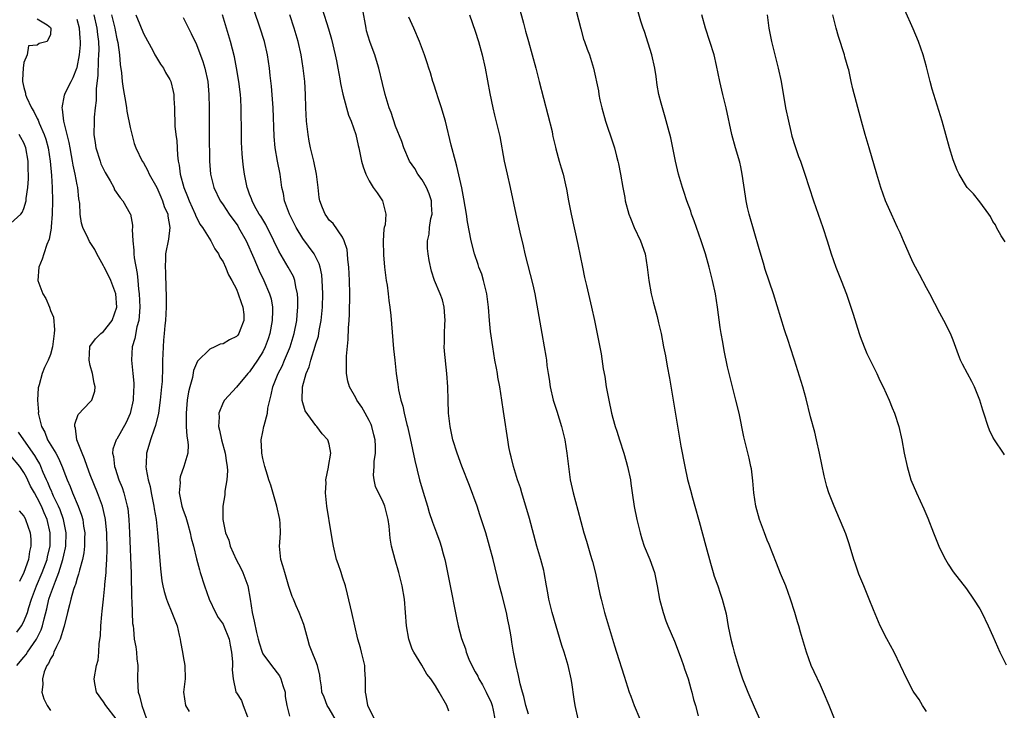
# Model space of a CAD drawing. Units: inches. Extents: x 2604000 to 2607000, y 1503000 to 1506000.
# Drawn here: x 2606168 to 2606317, y 1503514 to 1503618 of the extents above; entities that cross this region are included whole.
import ezdxf

# ---------------------------------------------------------------- set-up
doc = ezdxf.new("R2010")
doc.units = ezdxf.units.IN
doc.header["$MEASUREMENT"] = 0
doc.layers.add('LD26041503_2ft', color=120, linetype='Continuous')

msp = doc.modelspace()

# ---------------------------------------------------------------- linework, layer by layer
at = {"layer": 'LD26041503_2ft'}
for points, elevation in [([(2606243, 1503622.38), (2606244.25, 1503617.75), (2606244.58, 1503616.58), (2606245, 1503615), (2606246.1, 1503611), (2606246.63, 1503609), (2606248.57, 1503601.43), (2606248.66, 1503601), (2606248.71, 1503600.71), (2606249.07, 1503599.07), (2606249.15, 1503598.85), (2606249.63, 1503597), (2606249.95, 1503595.95), (2606250.26, 1503595), (2606250.61, 1503593.39), (2606250.77, 1503592.77), (2606251.06, 1503591), (2606251.46, 1503589), (2606252.45, 1503584.45), (2606253.14, 1503581), (2606253.48, 1503579.48), (2606253.74, 1503578.26), (2606254.52, 1503575), (2606254.96, 1503572.96), (2606255.95, 1503567.95), (2606256.28, 1503565.72), (2606256.52, 1503564.52), (2606256.74, 1503563), (2606257.11, 1503561), (2606257.54, 1503559), (2606257.72, 1503558.28), (2606258.08, 1503557), (2606258.33, 1503556.33), (2606258.72, 1503555), (2606259.4, 1503553), (2606259.76, 1503551.76), (2606259.96, 1503551), (2606260.37, 1503549), (2606260.43, 1503548.43), (2606260.66, 1503547), (2606260.95, 1503544.95), (2606261.34, 1503543), (2606261.82, 1503541), (2606262.09, 1503540.09), (2606262.47, 1503539), (2606263.29, 1503537), (2606263.99, 1503535), (2606264.43, 1503533), (2606264.78, 1503531), (2606265.29, 1503529), (2606265.73, 1503527.73), (2606266.02, 1503527), (2606267, 1503524.7), (2606268, 1503522), (2606268.35, 1503521), (2606268.51, 1503520.51), (2606269.06, 1503519), (2606269.48, 1503517.48), (2606269.64, 1503517), (2606269.9, 1503515.9), (2606270.18, 1503515), (2606270.57, 1503513.43)], 8204), ([(2606251.87, 1503621), (2606252.89, 1503616.89), (2606253.33, 1503615.33), (2606253.46, 1503615), (2606253.85, 1503613.85), (2606254.19, 1503613), (2606254.82, 1503611), (2606255.58, 1503607.58), (2606255.64, 1503607), (2606255.79, 1503606.21), (2606256.06, 1503605), (2606256.63, 1503603), (2606257.74, 1503599.74), (2606257.96, 1503599), (2606258.28, 1503597.72), (2606258.48, 1503597), (2606258.57, 1503596.57), (2606258.87, 1503595), (2606259.21, 1503593), (2606259.51, 1503591.51), (2606259.6, 1503591), (2606260.15, 1503589), (2606260.37, 1503588.37), (2606260.94, 1503587), (2606261.89, 1503585), (2606262.58, 1503583), (2606262.91, 1503581), (2606263.13, 1503579), (2606263.52, 1503577), (2606263.81, 1503575.81), (2606264.4, 1503573.6), (2606264.63, 1503572.63), (2606264.99, 1503571), (2606265.38, 1503569), (2606265.66, 1503567.66), (2606265.92, 1503566.08), (2606266.28, 1503564.28), (2606267.97, 1503554.03), (2606268.55, 1503551), (2606268.99, 1503549.01), (2606269.43, 1503547.43), (2606269.72, 1503546.28), (2606270.09, 1503545), (2606270.71, 1503542.71), (2606271.75, 1503539), (2606272.43, 1503536.43), (2606272.83, 1503535), (2606273, 1503534.48), (2606273.53, 1503533), (2606273.9, 1503531.9), (2606274.22, 1503531), (2606274.78, 1503528.78), (2606275.1, 1503526.9), (2606275.5, 1503525), (2606275.83, 1503523.83), (2606276.01, 1503523), (2606276.6, 1503521), (2606277, 1503519.78), (2606277.27, 1503519), (2606277.77, 1503517.77), (2606278.06, 1503517), (2606279, 1503514.81), (2606279.82, 1503513)], 8202), ([(2606291.12, 1503513), (2606290.31, 1503515), (2606289.47, 1503517), (2606289, 1503518.04), (2606288.05, 1503520.05), (2606287.63, 1503521), (2606286.9, 1503523), (2606286.02, 1503526.02), (2606285.76, 1503527), (2606285.57, 1503527.57), (2606285.16, 1503529), (2606284.5, 1503531), (2606283.77, 1503533), (2606283, 1503534.86), (2606282.41, 1503536.41), (2606281.26, 1503539.26), (2606281, 1503539.88), (2606280.57, 1503541), (2606279.83, 1503543), (2606279.29, 1503545), (2606278.99, 1503547), (2606278.84, 1503548.84), (2606278.62, 1503550.62), (2606278.54, 1503551), (2606278.26, 1503552.26), (2606277.45, 1503555.45), (2606276.75, 1503559), (2606276.27, 1503561), (2606275.23, 1503565), (2606275, 1503565.99), (2606274.48, 1503568.48), (2606274.3, 1503569.7), (2606274.06, 1503571), (2606273.92, 1503571.92), (2606273.5, 1503575), (2606273.18, 1503577), (2606272.76, 1503579), (2606272.26, 1503581), (2606271.7, 1503583), (2606271.05, 1503585), (2606270.32, 1503587), (2606269.98, 1503587.98), (2606269.6, 1503589), (2606269.46, 1503589.46), (2606268.9, 1503591), (2606268.41, 1503592.41), (2606268.22, 1503593), (2606267.62, 1503595), (2606267.17, 1503597), (2606266.47, 1503600.47), (2606266.06, 1503601.94), (2606265.63, 1503603.63), (2606265.2, 1503605), (2606265, 1503605.73), (2606264.68, 1503607), (2606264.4, 1503608.4), (2606264.25, 1503609.75), (2606264.03, 1503611), (2606263.59, 1503613), (2606262.52, 1503616.52), (2606262.31, 1503617), (2606261.96, 1503618.04), (2606261.09, 1503621.09)], 8200), ([(2606179.51, 1503619), (2606180, 1503617), (2606180.08, 1503616.08), (2606180.24, 1503615), (2606180.27, 1503613.73), (2606180.25, 1503613), (2606180.18, 1503612.18), (2606180.14, 1503609.86), (2606179.9, 1503607.9), (2606179.9, 1503606.1), (2606179.74, 1503605), (2606179.6, 1503603.6), (2606179.58, 1503603), (2606179.55, 1503601), (2606179.75, 1503599.75), (2606179.84, 1503599), (2606180.46, 1503597), (2606180.6, 1503596.6), (2606181, 1503595.75), (2606181.25, 1503595.25), (2606181.99, 1503594.01), (2606182.53, 1503593), (2606182.66, 1503592.66), (2606183.48, 1503591.48), (2606183.92, 1503591), (2606185, 1503589.06), (2606185.03, 1503589), (2606185.35, 1503587.35), (2606185.36, 1503587), (2606185.32, 1503586.68), (2606185.4, 1503585), (2606185.56, 1503583.56), (2606185.54, 1503583), (2606185.6, 1503582.4), (2606186.04, 1503580.04), (2606186.16, 1503579), (2606186.28, 1503577.72), (2606186.38, 1503577), (2606186.46, 1503575), (2606186.38, 1503573.62), (2606186.3, 1503573), (2606186.01, 1503572.01), (2606185.71, 1503570.29), (2606185.3, 1503569), (2606185.18, 1503567), (2606185.4, 1503565), (2606185.55, 1503563.55), (2606185.56, 1503563), (2606185.52, 1503562.48), (2606185.46, 1503561), (2606185.02, 1503558.98), (2606184.39, 1503557.61), (2606183, 1503555.13), (2606182.91, 1503555), (2606182.41, 1503553.59), (2606182.36, 1503553), (2606182.51, 1503552.51), (2606182.64, 1503551), (2606182.74, 1503550.74), (2606183.32, 1503549), (2606183.81, 1503547.81), (2606184.07, 1503547), (2606184.4, 1503545.6), (2606184.57, 1503545), (2606184.64, 1503544.64), (2606184.81, 1503543), (2606184.92, 1503541), (2606185.14, 1503534.86), (2606185.2, 1503531.2), (2606185.27, 1503530.73), (2606185.35, 1503527.35), (2606185.43, 1503527), (2606185.49, 1503526.51), (2606185.63, 1503525), (2606185.85, 1503523.85), (2606185.94, 1503523), (2606186, 1503522), (2606186.14, 1503521), (2606186.12, 1503519), (2606186.16, 1503517.84), (2606186.22, 1503517), (2606186.43, 1503516.43), (2606186.74, 1503515), (2606187.44, 1503513)], 8226), ([(2606182.17, 1503619), (2606182.69, 1503617), (2606182.73, 1503616.73), (2606183, 1503615.42), (2606183.14, 1503614.86), (2606183.42, 1503613), (2606183.52, 1503611.52), (2606183.71, 1503610.29), (2606183.81, 1503609), (2606183.93, 1503607.93), (2606184.35, 1503605.65), (2606184.44, 1503605), (2606184.49, 1503604.49), (2606185, 1503602.04), (2606185.62, 1503599.62), (2606185.87, 1503599), (2606186.79, 1503597), (2606186.89, 1503596.89), (2606187, 1503596.72), (2606187.62, 1503595.62), (2606187.87, 1503595), (2606189, 1503593.01), (2606189.61, 1503591.61), (2606189.89, 1503591), (2606190.15, 1503590.15), (2606190.66, 1503589), (2606190.67, 1503588.67), (2606190.98, 1503587), (2606190.76, 1503585.24), (2606190.34, 1503583), (2606190.33, 1503582.33), (2606190.26, 1503581), (2606190.33, 1503580.33), (2606190.37, 1503577.63), (2606190.42, 1503577), (2606190.44, 1503576.44), (2606190.42, 1503575), (2606190.33, 1503573), (2606190.25, 1503572.25), (2606190.15, 1503571), (2606190.04, 1503570.04), (2606189.95, 1503569), (2606189.92, 1503567.92), (2606189.86, 1503567), (2606189.88, 1503565.88), (2606189.81, 1503563.81), (2606189.74, 1503563), (2606189.54, 1503561), (2606189.25, 1503559), (2606188.83, 1503557.17), (2606188.61, 1503556.61), (2606188.06, 1503555), (2606187.84, 1503554.16), (2606187.44, 1503553), (2606187.39, 1503551.39), (2606187.37, 1503551), (2606187.4, 1503550.6), (2606187.73, 1503549), (2606188, 1503548), (2606188.16, 1503547), (2606188.58, 1503545), (2606188.62, 1503544.62), (2606188.92, 1503543), (2606189.14, 1503541), (2606189.26, 1503539.26), (2606189.56, 1503535.56), (2606189.79, 1503533.79), (2606189.94, 1503533), (2606190.14, 1503532.14), (2606190.48, 1503531), (2606190.62, 1503530.62), (2606191.3, 1503529), (2606192.06, 1503527), (2606192.41, 1503525.59), (2606192.54, 1503525), (2606192.57, 1503524.57), (2606192.91, 1503523), (2606193, 1503522.39), (2606193.26, 1503521), (2606193.27, 1503519), (2606193.06, 1503517), (2606193.32, 1503515), (2606193.89, 1503514.11)], 8224), ([(2606185.87, 1503619), (2606186.44, 1503617.57), (2606187, 1503616.2), (2606188.46, 1503613.54), (2606188.74, 1503613), (2606188.82, 1503612.82), (2606189.58, 1503611.58), (2606190.01, 1503611), (2606190.35, 1503610.35), (2606191, 1503609.26), (2606191.12, 1503609), (2606191.49, 1503607.49), (2606191.57, 1503607), (2606191.58, 1503606.42), (2606191.68, 1503605), (2606191.75, 1503602.25), (2606191.87, 1503601), (2606192.02, 1503600.02), (2606192.13, 1503597.87), (2606192.24, 1503597), (2606192.37, 1503596.37), (2606192.53, 1503595), (2606193.09, 1503593), (2606193.66, 1503591.66), (2606193.91, 1503591), (2606194.79, 1503589), (2606194.83, 1503588.83), (2606195.5, 1503587.5), (2606195.9, 1503587), (2606197.16, 1503585), (2606197.76, 1503583.76), (2606198.29, 1503583), (2606198.51, 1503582.51), (2606199, 1503581.82), (2606199.37, 1503581), (2606199.84, 1503579.84), (2606200.31, 1503579), (2606201, 1503577.71), (2606201.3, 1503577), (2606201.71, 1503575.71), (2606202, 1503575), (2606202.11, 1503573.89), (2606202.15, 1503573), (2606201.56, 1503571.56), (2606201.36, 1503571), (2606201.21, 1503570.79), (2606201, 1503570.58), (2606199.95, 1503570.05), (2606199, 1503569.48), (2606198.57, 1503569.43), (2606197.74, 1503569), (2606197, 1503568.66), (2606195.17, 1503566.83), (2606195, 1503566.48), (2606194.57, 1503565.43), (2606194.37, 1503564.37), (2606193.98, 1503563), (2606193.79, 1503562.21), (2606193.61, 1503561), (2606193.42, 1503559), (2606193.45, 1503558.55), (2606193.46, 1503557), (2606193.54, 1503555.54), (2606193.66, 1503555), (2606193.73, 1503554.27), (2606193.67, 1503553), (2606193.11, 1503551), (2606192.55, 1503549.45), (2606192.49, 1503549), (2606192.52, 1503548.52), (2606192.4, 1503547), (2606192.81, 1503545), (2606193, 1503544.39), (2606193.38, 1503543.38), (2606193.7, 1503542.3), (2606194.06, 1503541), (2606194.19, 1503540.19), (2606194.54, 1503539), (2606195, 1503537.08), (2606195.43, 1503535.43), (2606195.57, 1503535), (2606196.18, 1503533), (2606196.91, 1503531), (2606197.86, 1503529), (2606198.27, 1503528.27), (2606199, 1503527.22), (2606199.08, 1503527.08), (2606199.92, 1503525), (2606200.08, 1503524.08), (2606200.29, 1503523), (2606200.43, 1503521.57), (2606200.42, 1503521), (2606200.37, 1503520.37), (2606200.52, 1503519), (2606200.93, 1503517.07), (2606200.93, 1503517), (2606201, 1503516.88), (2606201.76, 1503515.76), (2606202.01, 1503515), (2606202.7, 1503513.3)], 8222), ([(2606216.27, 1503512.27), (2606215, 1503514.56), (2606214.7, 1503515), (2606214.23, 1503516.23), (2606213.89, 1503517), (2606213.82, 1503517.82), (2606213.62, 1503519), (2606213.56, 1503519.56), (2606213.24, 1503521), (2606213, 1503521.65), (2606212.43, 1503523), (2606212.03, 1503524.03), (2606211.76, 1503525), (2606211.19, 1503527.19), (2606210.45, 1503529), (2606210.01, 1503530.01), (2606209.59, 1503531), (2606209.43, 1503531.43), (2606208.93, 1503532.93), (2606208.29, 1503535), (2606208.02, 1503536.02), (2606207.71, 1503537), (2606207.52, 1503539), (2606207.53, 1503539.53), (2606207.63, 1503541), (2606207.58, 1503542.42), (2606207.55, 1503543), (2606207.12, 1503545), (2606206.18, 1503548.18), (2606205.9, 1503549), (2606205.7, 1503549.7), (2606205.28, 1503551), (2606205, 1503552.2), (2606204.85, 1503553), (2606204.83, 1503553.17), (2606204.75, 1503555), (2606205, 1503556.2), (2606205.15, 1503557), (2606205.17, 1503557.17), (2606205.68, 1503559), (2606205.75, 1503559.75), (2606206.03, 1503561), (2606206.23, 1503561.77), (2606206.48, 1503563), (2606207.31, 1503565), (2606207.89, 1503566.11), (2606208.28, 1503567), (2606209, 1503568.77), (2606209.09, 1503569), (2606209.69, 1503571), (2606210.09, 1503573), (2606210.16, 1503573.84), (2606210.27, 1503575), (2606210.26, 1503576.26), (2606210.21, 1503577), (2606209.95, 1503578.05), (2606209.8, 1503579), (2606209.59, 1503579.59), (2606208.83, 1503581), (2606207.41, 1503583.41), (2606206.66, 1503585), (2606205.43, 1503587.43), (2606204.68, 1503588.68), (2606204.46, 1503589), (2606203.76, 1503590.24), (2606203.36, 1503591), (2606203.28, 1503591.28), (2606203, 1503592.02), (2606202.75, 1503592.75), (2606202.64, 1503593), (2606202.23, 1503595), (2606202.08, 1503596.08), (2606201.97, 1503597), (2606201.9, 1503598.1), (2606201.82, 1503599), (2606201.79, 1503599.79), (2606201.77, 1503601), (2606201.73, 1503605), (2606201.66, 1503606.34), (2606201.62, 1503607), (2606201.36, 1503609), (2606201.02, 1503611.02), (2606200.7, 1503612.7), (2606200.13, 1503615), (2606198.91, 1503619)], 8218), ([(2606221.83, 1503513), (2606221, 1503514.54), (2606220.81, 1503515), (2606220.54, 1503516.54), (2606220.45, 1503517), (2606220.47, 1503517.53), (2606220.46, 1503519), (2606220.36, 1503520.36), (2606220.34, 1503521), (2606219.88, 1503523), (2606219.7, 1503523.7), (2606219.31, 1503525), (2606218.83, 1503527), (2606218.41, 1503529), (2606217.77, 1503531.77), (2606217.43, 1503533), (2606217, 1503534.34), (2606216.77, 1503535), (2606216.35, 1503536.35), (2606216.11, 1503537), (2606215.63, 1503539), (2606215.52, 1503539.52), (2606215.29, 1503541), (2606214.61, 1503545), (2606214.41, 1503547), (2606214.51, 1503548.51), (2606214.5, 1503549), (2606214.9, 1503550.9), (2606214.9, 1503551), (2606215.24, 1503553), (2606215, 1503554.35), (2606214.81, 1503555), (2606213.93, 1503555.93), (2606213.15, 1503557), (2606213.06, 1503557.06), (2606213, 1503557.14), (2606211.38, 1503559.38), (2606210.91, 1503560.91), (2606210.95, 1503563), (2606211.53, 1503565), (2606211.99, 1503566.01), (2606212.24, 1503567), (2606212.9, 1503569.1), (2606213, 1503569.47), (2606213.36, 1503570.64), (2606213.49, 1503571.49), (2606213.79, 1503573), (2606213.98, 1503575), (2606214.02, 1503577), (2606213.96, 1503578.04), (2606213.94, 1503579), (2606213.86, 1503579.86), (2606213.62, 1503581), (2606213.5, 1503581.5), (2606213, 1503582.5), (2606212.74, 1503583), (2606211, 1503585.32), (2606209.99, 1503587), (2606209.67, 1503587.67), (2606209, 1503589), (2606208.27, 1503591), (2606208.09, 1503592.09), (2606207.87, 1503593), (2606207.59, 1503595), (2606207.22, 1503597), (2606206.87, 1503599), (2606206.71, 1503600.71), (2606206.54, 1503605), (2606206.29, 1503608.29), (2606206.1, 1503609.9), (2606205.99, 1503611), (2606205.68, 1503613), (2606205.22, 1503615), (2606205.17, 1503615.17), (2606204.61, 1503617), (2606203.68, 1503619.68)], 8216), ([(2606233, 1503514.12), (2606232.71, 1503515), (2606231.57, 1503517), (2606231, 1503517.97), (2606230.32, 1503519), (2606229.7, 1503519.7), (2606228.93, 1503521.07), (2606227.75, 1503523), (2606227.49, 1503523.49), (2606226.99, 1503524.99), (2606226.64, 1503527), (2606226.34, 1503531), (2606226.01, 1503533), (2606225.5, 1503535), (2606224.92, 1503536.92), (2606224.38, 1503539), (2606224.19, 1503540.19), (2606224.01, 1503541.99), (2606223.88, 1503543), (2606223.37, 1503545), (2606223, 1503545.87), (2606222.42, 1503547), (2606221.99, 1503547.99), (2606221.75, 1503549), (2606221.66, 1503549.66), (2606221.76, 1503551), (2606221.76, 1503551.76), (2606221.96, 1503553), (2606221.96, 1503554.04), (2606221.9, 1503555), (2606221.74, 1503555.74), (2606221.41, 1503557), (2606221.3, 1503557.3), (2606221, 1503557.92), (2606220.43, 1503559), (2606219.92, 1503559.92), (2606219.16, 1503561), (2606219, 1503561.31), (2606218.04, 1503563), (2606217.82, 1503563.82), (2606217.58, 1503565), (2606217.62, 1503566.38), (2606217.59, 1503567), (2606217.59, 1503567.59), (2606217.86, 1503570.14), (2606217.89, 1503571.89), (2606217.99, 1503573), (2606218.06, 1503573.94), (2606218.09, 1503577), (2606218.05, 1503579), (2606217.97, 1503581), (2606217.81, 1503582.19), (2606217.76, 1503583), (2606217.69, 1503583.69), (2606217.24, 1503585), (2606217, 1503585.53), (2606215.58, 1503587.58), (2606215, 1503588.11), (2606214.64, 1503588.64), (2606214.36, 1503589), (2606213.97, 1503589.97), (2606213.6, 1503591), (2606213.49, 1503591.49), (2606213.32, 1503593), (2606213.07, 1503595), (2606212.67, 1503597), (2606212.19, 1503599), (2606211.98, 1503599.99), (2606211.8, 1503601), (2606211.57, 1503603), (2606211.47, 1503605), (2606211.41, 1503607), (2606211.3, 1503609), (2606211.09, 1503611), (2606210.77, 1503613), (2606210.31, 1503615), (2606209.72, 1503617), (2606209.05, 1503619)], 8214), ([(2606213.94, 1503619.94), (2606214.9, 1503616.9), (2606215.34, 1503615.34), (2606215.9, 1503613), (2606216.07, 1503612.07), (2606216.3, 1503611), (2606216.6, 1503609.4), (2606216.7, 1503608.7), (2606217.05, 1503607.05), (2606217.62, 1503605), (2606217.89, 1503603.89), (2606218.29, 1503603), (2606218.99, 1503600.99), (2606219.34, 1503599.34), (2606219.44, 1503599), (2606219.87, 1503597), (2606220.12, 1503596.12), (2606220.51, 1503595), (2606221, 1503594.03), (2606221.64, 1503593), (2606222.2, 1503592.2), (2606223, 1503591), (2606223.51, 1503589), (2606223.4, 1503587.4), (2606223.28, 1503587), (2606223.24, 1503586.76), (2606223.12, 1503585), (2606223.15, 1503582.85), (2606223.32, 1503581), (2606223.59, 1503579), (2606223.72, 1503578.28), (2606223.89, 1503577), (2606223.98, 1503575.99), (2606224.14, 1503575), (2606224.28, 1503573.72), (2606224.7, 1503568.7), (2606224.87, 1503567), (2606225.1, 1503565), (2606225.35, 1503563.35), (2606225.44, 1503562.56), (2606225.78, 1503561), (2606226.08, 1503560.08), (2606226.28, 1503559), (2606226.7, 1503557.3), (2606226.79, 1503557), (2606227.21, 1503555.21), (2606227.88, 1503551.88), (2606228.61, 1503549), (2606229.13, 1503547.13), (2606229.78, 1503545), (2606230.07, 1503544.07), (2606230.58, 1503542.58), (2606231.17, 1503541), (2606231.66, 1503539.66), (2606231.86, 1503539), (2606232.17, 1503537.83), (2606232.4, 1503537), (2606232.52, 1503536.52), (2606232.83, 1503535), (2606233.5, 1503531.5), (2606233.79, 1503530.21), (2606234.18, 1503528.18), (2606234.44, 1503527), (2606234.93, 1503525.07), (2606235.55, 1503523.55), (2606235.65, 1503523), (2606236.03, 1503521.97), (2606236.48, 1503521), (2606237, 1503520.04), (2606237.39, 1503519.39), (2606237.53, 1503519), (2606238.09, 1503518.09), (2606238.66, 1503517), (2606239.42, 1503515.42), (2606239.56, 1503515), (2606239.72, 1503514.28), (2606239.95, 1503513)], 8212), ([(2606245, 1503513.69), (2606244.63, 1503515), (2606244.33, 1503516.33), (2606244.1, 1503517), (2606243.75, 1503518.25), (2606243.5, 1503519.5), (2606243.15, 1503521), (2606242.78, 1503523), (2606242.52, 1503524.52), (2606242.47, 1503525), (2606242.38, 1503525.62), (2606242.13, 1503527), (2606241.91, 1503527.91), (2606241.69, 1503529), (2606241, 1503531.75), (2606240.66, 1503533), (2606239.68, 1503537), (2606239.16, 1503539), (2606238.57, 1503541), (2606238.19, 1503542.19), (2606237.71, 1503543.71), (2606237.27, 1503545), (2606236.15, 1503548.15), (2606235, 1503551.06), (2606234.26, 1503553), (2606233.63, 1503555), (2606233.21, 1503557), (2606232.99, 1503559), (2606232.92, 1503561), (2606232.86, 1503563), (2606232.74, 1503565), (2606232.38, 1503568.38), (2606232.33, 1503569), (2606232.37, 1503569.63), (2606232.35, 1503571), (2606232.41, 1503572.41), (2606232.45, 1503573), (2606232.39, 1503573.61), (2606232.33, 1503575), (2606232.08, 1503576.08), (2606231.73, 1503577), (2606230.86, 1503579), (2606230.4, 1503580.4), (2606230.03, 1503582.03), (2606229.9, 1503583), (2606229.82, 1503583.82), (2606229.81, 1503585), (2606230.03, 1503585.97), (2606230.11, 1503587), (2606230.32, 1503588.32), (2606230.49, 1503589), (2606230.41, 1503590.41), (2606230.4, 1503591), (2606230.07, 1503592.07), (2606229.66, 1503593), (2606229, 1503594.15), (2606228.35, 1503595), (2606227.88, 1503595.88), (2606227.1, 1503597), (2606226.24, 1503599), (2606225.92, 1503599.92), (2606225, 1503602.26), (2606224.31, 1503604.31), (2606224.04, 1503605), (2606223.41, 1503607), (2606223, 1503608.69), (2606222.48, 1503611), (2606222.14, 1503612.14), (2606221.86, 1503613), (2606221.63, 1503613.63), (2606221.1, 1503615), (2606220.63, 1503616.63), (2606220.54, 1503617), (2606220.02, 1503620.02)], 8210), ([(2606236.13, 1503619), (2606237, 1503616.54), (2606237.51, 1503615), (2606238.06, 1503613), (2606238.48, 1503611), (2606239.18, 1503607.18), (2606239.64, 1503605), (2606239.9, 1503603.9), (2606240.68, 1503600.68), (2606241.37, 1503597), (2606241.79, 1503595), (2606242.25, 1503593), (2606243.11, 1503589), (2606243.72, 1503586.28), (2606244.22, 1503584.22), (2606244.49, 1503583), (2606245.67, 1503578.33), (2606245.97, 1503577), (2606246.44, 1503574.44), (2606247.02, 1503571.02), (2606247.39, 1503569), (2606247.61, 1503567.61), (2606247.72, 1503567), (2606247.8, 1503566.2), (2606247.96, 1503565), (2606248.12, 1503564.12), (2606248.26, 1503563), (2606248.75, 1503561), (2606249, 1503560.22), (2606249.31, 1503559.31), (2606250.01, 1503557), (2606250.21, 1503556.21), (2606250.48, 1503555), (2606250.8, 1503553), (2606251.03, 1503551), (2606251.32, 1503549), (2606251.75, 1503547), (2606252.43, 1503544.43), (2606253.35, 1503541), (2606253.75, 1503539.75), (2606254.37, 1503537.63), (2606254.58, 1503537), (2606254.67, 1503536.67), (2606255.09, 1503534.91), (2606255.76, 1503531.76), (2606255.95, 1503531), (2606256.49, 1503529), (2606257.05, 1503527), (2606257.96, 1503523.96), (2606258.28, 1503523), (2606259.41, 1503519.41), (2606260.19, 1503517), (2606260.42, 1503516.42), (2606260.95, 1503515), (2606261.79, 1503513)], 8206), ([(2606305, 1503514.07), (2606304.39, 1503515), (2606303.87, 1503515.87), (2606303.08, 1503517), (2606303, 1503517.14), (2606302.02, 1503519), (2606301.09, 1503521), (2606300.1, 1503523), (2606299, 1503525.01), (2606298, 1503527), (2606297, 1503529.4), (2606296.37, 1503531), (2606295.52, 1503533), (2606294.79, 1503534.79), (2606294.28, 1503536.28), (2606294.05, 1503537), (2606293.36, 1503539.36), (2606292.84, 1503540.84), (2606291.05, 1503545), (2606290.29, 1503547), (2606289.97, 1503547.97), (2606289.57, 1503549.57), (2606288.86, 1503553), (2606288.41, 1503555), (2606288.14, 1503556.14), (2606287.51, 1503558.49), (2606286.84, 1503561.16), (2606286.34, 1503563), (2606285.12, 1503567), (2606284.47, 1503569), (2606284.2, 1503569.8), (2606283.57, 1503571.57), (2606281.91, 1503577), (2606280.67, 1503580.67), (2606280.41, 1503581.59), (2606279.76, 1503583.76), (2606278.26, 1503589), (2606278.02, 1503590.02), (2606277.83, 1503591), (2606277.71, 1503591.71), (2606277.23, 1503595), (2606277, 1503596.14), (2606276.84, 1503596.84), (2606276.22, 1503599), (2606275.67, 1503601), (2606274.81, 1503605), (2606274.31, 1503607), (2606273.84, 1503609), (2606273.37, 1503611.37), (2606272.99, 1503612.99), (2606271.68, 1503617), (2606271.12, 1503619)], 8198), ([(2606280.97, 1503619), (2606281.25, 1503617), (2606281.64, 1503615), (2606282.13, 1503613), (2606282.66, 1503611), (2606283.1, 1503609), (2606283.75, 1503605), (2606284.17, 1503603), (2606284.56, 1503601.44), (2606284.72, 1503600.72), (2606285.19, 1503599.19), (2606285.7, 1503597.7), (2606285.98, 1503597), (2606286.24, 1503596.24), (2606286.68, 1503595), (2606287.98, 1503591), (2606289.37, 1503587), (2606290.03, 1503585), (2606290.63, 1503583), (2606291.32, 1503581), (2606292.13, 1503579), (2606292.93, 1503576.93), (2606293.93, 1503573.93), (2606294.84, 1503571), (2606295, 1503570.55), (2606295.59, 1503569), (2606296.02, 1503568.02), (2606297.49, 1503565), (2606297.96, 1503563.96), (2606298.44, 1503563), (2606299.36, 1503561), (2606299.81, 1503559.81), (2606300.17, 1503559), (2606300.81, 1503557), (2606301.26, 1503555), (2606301.62, 1503553), (2606302.05, 1503551), (2606302.64, 1503549), (2606303.46, 1503547), (2606304.59, 1503544.59), (2606305.19, 1503543.19), (2606306.04, 1503541), (2606306.84, 1503539), (2606307, 1503538.65), (2606307.84, 1503537), (2606308.26, 1503536.26), (2606309, 1503535.12), (2606311, 1503532.55), (2606312.08, 1503531), (2606313, 1503529.54), (2606313.3, 1503529), (2606314.29, 1503527), (2606315, 1503525.45), (2606316.05, 1503523), (2606317, 1503521.12)], 8196), ([(2606316.74, 1503552.74), (2606316.59, 1503553), (2606315.25, 1503555), (2606315, 1503555.42), (2606314.48, 1503556.48), (2606314.28, 1503557), (2606313.61, 1503559), (2606313.48, 1503559.48), (2606313.02, 1503561), (2606312.21, 1503563), (2606311.8, 1503563.8), (2606311.14, 1503565), (2606310.41, 1503566.41), (2606310.13, 1503567), (2606309.81, 1503567.81), (2606309, 1503570), (2606308.6, 1503571), (2606307.6, 1503573), (2606307, 1503574.07), (2606305.48, 1503577), (2606305, 1503577.88), (2606303.93, 1503579.93), (2606303.33, 1503581), (2606303, 1503581.66), (2606302.38, 1503583), (2606301.53, 1503585), (2606301, 1503586.16), (2606300.64, 1503587), (2606299.69, 1503589), (2606299, 1503590.55), (2606298.82, 1503591), (2606298.12, 1503593), (2606297.52, 1503595), (2606296.36, 1503599), (2606295.75, 1503601), (2606295.18, 1503603), (2606293.89, 1503607.89), (2606293.66, 1503609), (2606293.27, 1503610.73), (2606293.2, 1503611), (2606292.7, 1503612.7), (2606292.63, 1503613), (2606291.74, 1503615.74), (2606291.36, 1503617), (2606290.87, 1503619)], 8194), ([(2606316.83, 1503584.83), (2606316.26, 1503585.74), (2606315.55, 1503587), (2606315.37, 1503587.37), (2606315, 1503587.9), (2606314.63, 1503588.63), (2606314.38, 1503589), (2606313, 1503590.85), (2606312.05, 1503592.05), (2606311.12, 1503593), (2606311, 1503593.14), (2606309.9, 1503595), (2606309.61, 1503595.61), (2606309, 1503597.16), (2606308.46, 1503599), (2606307.37, 1503603), (2606305.84, 1503607.84), (2606305.53, 1503609), (2606305, 1503611.17), (2606304.5, 1503613), (2606303.8, 1503615), (2606303, 1503616.91), (2606301.73, 1503619.73)], 8192), ([(2606171, 1503618.42), (2606172.48, 1503617.52), (2606173, 1503617.11), (2606173.06, 1503617), (2606173, 1503616.06), (2606172.51, 1503615), (2606171.31, 1503614.69), (2606171, 1503614.45), (2606169.67, 1503614.33), (2606169.47, 1503613), (2606169, 1503611.83), (2606168.88, 1503611), (2606168.76, 1503609.24), (2606168.77, 1503609), (2606169, 1503608.06), (2606169.23, 1503607.23), (2606169.23, 1503607), (2606169.37, 1503606.63), (2606170.14, 1503605), (2606170.48, 1503604.48), (2606171, 1503603.41), (2606171.14, 1503603.14), (2606171.3, 1503602.7), (2606172.06, 1503601), (2606172.3, 1503600.3), (2606172.65, 1503599), (2606172.97, 1503597), (2606173.16, 1503594.84), (2606173.26, 1503593), (2606173.31, 1503591), (2606173.27, 1503589), (2606173.11, 1503587.11), (2606173.11, 1503586.89), (2606172.79, 1503585.21), (2606172.45, 1503584.45), (2606171.97, 1503583), (2606171.76, 1503582.24), (2606171.23, 1503581), (2606171.07, 1503579), (2606171.82, 1503577), (2606172.28, 1503576.28), (2606172.83, 1503575), (2606173, 1503574.47), (2606173.46, 1503573.46), (2606173.58, 1503571.58), (2606173.54, 1503571), (2606173.3, 1503569), (2606173, 1503567.88), (2606172.66, 1503567), (2606172.11, 1503565.89), (2606171.75, 1503565), (2606171.29, 1503563.29), (2606171.19, 1503563), (2606171.15, 1503562.85), (2606171.04, 1503561), (2606171.17, 1503559.17), (2606171.16, 1503559), (2606171.19, 1503558.81), (2606171.64, 1503557), (2606172.14, 1503556.14), (2606172.57, 1503555), (2606173.78, 1503553), (2606174.22, 1503552.22), (2606174.82, 1503550.82), (2606175, 1503550.28), (2606175.49, 1503549), (2606175.96, 1503547.96), (2606176.3, 1503547), (2606177.15, 1503545), (2606177.68, 1503543.68), (2606177.86, 1503543), (2606177.99, 1503542.01), (2606178.17, 1503541), (2606178.13, 1503540.13), (2606178.13, 1503539), (2606178.03, 1503537.97), (2606177.83, 1503537), (2606177.35, 1503535.35), (2606177.24, 1503534.76), (2606177, 1503534.16), (2606176.76, 1503533.24), (2606176.65, 1503533), (2606176.45, 1503532.45), (2606176.04, 1503531), (2606175.87, 1503530.13), (2606175.55, 1503529), (2606175.06, 1503526.94), (2606175, 1503526.8), (2606174.48, 1503525), (2606173.9, 1503523.9), (2606173.51, 1503523), (2606173.38, 1503522.62), (2606173, 1503522.04), (2606172.68, 1503521.32), (2606172.45, 1503521), (2606172.07, 1503520.07), (2606171.77, 1503519), (2606171.83, 1503518.17), (2606171.71, 1503517), (2606172.01, 1503516.01), (2606172.49, 1503515), (2606173, 1503514.26)], 8230), ([(2606182.9, 1503513), (2606181.34, 1503515), (2606181, 1503515.56), (2606179.95, 1503517), (2606179.68, 1503518.32), (2606179.57, 1503519), (2606179.94, 1503521), (2606180.17, 1503521.83), (2606180.3, 1503523), (2606180.33, 1503524.33), (2606180.53, 1503525.47), (2606180.58, 1503527), (2606180.71, 1503528.71), (2606180.78, 1503529.22), (2606180.97, 1503531), (2606181.2, 1503533), (2606181.21, 1503533.21), (2606181.4, 1503535), (2606181.4, 1503535.4), (2606181.5, 1503537), (2606181.53, 1503538.47), (2606181.47, 1503541), (2606181.44, 1503541.44), (2606181.29, 1503543), (2606181.25, 1503543.25), (2606180.84, 1503545), (2606180.1, 1503547), (2606179, 1503549.73), (2606178.52, 1503551), (2606178.13, 1503552.13), (2606177.75, 1503553), (2606176.98, 1503555), (2606176.76, 1503556.76), (2606176.65, 1503557), (2606176.66, 1503557.34), (2606177.18, 1503558.82), (2606179, 1503560.72), (2606179.24, 1503561), (2606179.68, 1503562.32), (2606179.75, 1503563), (2606179.56, 1503563.56), (2606179.33, 1503565), (2606179, 1503566.22), (2606178.82, 1503567), (2606178.93, 1503569), (2606178.95, 1503569.05), (2606179.76, 1503570.24), (2606180.56, 1503571), (2606181, 1503571.33), (2606182.28, 1503573), (2606183.01, 1503575), (2606182.86, 1503577), (2606182.08, 1503579), (2606181.74, 1503579.74), (2606181.09, 1503581), (2606181, 1503581.2), (2606179.97, 1503583), (2606179.66, 1503583.66), (2606178.87, 1503584.87), (2606178.69, 1503585.31), (2606177.88, 1503587), (2606177.65, 1503587.65), (2606177.48, 1503589), (2606177.41, 1503590.59), (2606177.28, 1503591.28), (2606177.1, 1503593), (2606177, 1503593.43), (2606176.72, 1503595), (2606176.4, 1503596.4), (2606176.32, 1503597), (2606176.18, 1503597.82), (2606175.94, 1503599), (2606175.8, 1503599.8), (2606175.01, 1503602.99), (2606174.82, 1503604.82), (2606174.75, 1503605), (2606175.1, 1503606.9), (2606175.23, 1503607.23), (2606176.09, 1503609), (2606176.43, 1503609.57), (2606176.97, 1503611), (2606177, 1503611.1), (2606177.36, 1503613), (2606177.52, 1503614.48), (2606177.54, 1503615), (2606177.49, 1503615.49), (2606177.39, 1503617), (2606177, 1503618.3)], 8228), ([(2606193, 1503618.6), (2606193.8, 1503617), (2606194.21, 1503616.21), (2606195, 1503614.53), (2606195.97, 1503611.97), (2606196.25, 1503611), (2606196.68, 1503609), (2606196.86, 1503607), (2606196.89, 1503605), (2606196.89, 1503601), (2606196.95, 1503597), (2606197.11, 1503595), (2606197.6, 1503593), (2606198.56, 1503591), (2606198.74, 1503590.74), (2606199, 1503590.4), (2606199.93, 1503589), (2606201.22, 1503587.22), (2606201.35, 1503587), (2606202.46, 1503585), (2606203.62, 1503582.38), (2606204.44, 1503580.44), (2606205.14, 1503579), (2606206.01, 1503577), (2606206.23, 1503576.23), (2606206.43, 1503575), (2606206.46, 1503574.46), (2606206.42, 1503573), (2606206.05, 1503571), (2606205.79, 1503570.21), (2606205.35, 1503569), (2606205, 1503568.27), (2606204.18, 1503567), (2606203, 1503565.26), (2606202.72, 1503565), (2606201, 1503562.94), (2606199.22, 1503561), (2606199, 1503560.65), (2606198.37, 1503559), (2606198.41, 1503558.41), (2606198.31, 1503557), (2606198.45, 1503556.45), (2606198.75, 1503555), (2606199.32, 1503553), (2606199.53, 1503551.53), (2606199.62, 1503551), (2606199.67, 1503550.33), (2606199.57, 1503549), (2606199.28, 1503547.28), (2606199.27, 1503546.73), (2606198.97, 1503545), (2606198.98, 1503543), (2606199.39, 1503541), (2606199.88, 1503539.88), (2606200.08, 1503539), (2606200.99, 1503536.99), (2606201.66, 1503535.66), (2606201.97, 1503535), (2606202.73, 1503533), (2606203.08, 1503531), (2606203.38, 1503529), (2606203.71, 1503527.71), (2606204.03, 1503525.97), (2606204.27, 1503525), (2606204.42, 1503524.42), (2606204.87, 1503523), (2606205, 1503522.78), (2606206.3, 1503521), (2606207.48, 1503519.48), (2606207.71, 1503519), (2606208.02, 1503517.98), (2606208.34, 1503517), (2606208.34, 1503516.34), (2606208.6, 1503515), (2606209, 1503513.38)], 8220), ([(2606252.5, 1503513), (2606252.07, 1503515), (2606251.92, 1503515.92), (2606251.57, 1503518.43), (2606251.47, 1503519), (2606251.01, 1503521), (2606250.39, 1503523), (2606250.05, 1503524.05), (2606248.58, 1503529), (2606248.09, 1503531), (2606247.94, 1503531.94), (2606247.74, 1503533), (2606247.4, 1503535), (2606247.31, 1503535.31), (2606246.87, 1503537), (2606246.27, 1503539), (2606245.15, 1503543.15), (2606244, 1503547), (2606243.79, 1503547.79), (2606243.37, 1503549), (2606242.75, 1503551), (2606242.43, 1503552.43), (2606242.25, 1503553), (2606242.05, 1503553.95), (2606241.89, 1503555), (2606241.37, 1503558.63), (2606241.25, 1503559.25), (2606241.01, 1503561), (2606240.69, 1503563), (2606240.42, 1503564.42), (2606240.34, 1503565), (2606240.2, 1503565.8), (2606239.96, 1503567), (2606239.63, 1503569), (2606239.31, 1503571.31), (2606239.14, 1503573), (2606238.98, 1503575), (2606238.73, 1503577), (2606238.62, 1503577.38), (2606238.24, 1503579), (2606237.97, 1503579.97), (2606237.56, 1503581), (2606237.43, 1503581.43), (2606236.89, 1503583), (2606236.37, 1503585), (2606235.84, 1503587.84), (2606235.69, 1503589), (2606235.3, 1503591.3), (2606234.96, 1503592.96), (2606234.24, 1503596.24), (2606234.01, 1503597), (2606233.39, 1503599.39), (2606232.49, 1503603), (2606232.17, 1503604.17), (2606231.91, 1503605), (2606231.34, 1503606.66), (2606231.19, 1503607.19), (2606230.72, 1503608.72), (2606230.61, 1503609), (2606230.26, 1503610.26), (2606230.01, 1503611), (2606229.77, 1503611.77), (2606229.34, 1503613), (2606228.58, 1503615), (2606227.74, 1503617), (2606227, 1503618.66)], 8208), ([(2606167, 1503587.62), (2606168.51, 1503589), (2606168.73, 1503589.27), (2606169, 1503589.87), (2606169.32, 1503591), (2606169.33, 1503591.33), (2606169.57, 1503593), (2606169.68, 1503594.32), (2606169.68, 1503595), (2606169.64, 1503595.64), (2606169.62, 1503597), (2606169.27, 1503599), (2606169, 1503599.72), (2606168.52, 1503600.52), (2606168.27, 1503601)], 8232), ([(2606167.92, 1503521), (2606169, 1503522.26), (2606169.32, 1503522.68), (2606169.51, 1503523), (2606170.91, 1503525), (2606171.61, 1503526.39), (2606171.8, 1503527), (2606172.02, 1503528.02), (2606172.45, 1503529.55), (2606172.76, 1503531), (2606173, 1503531.71), (2606173.73, 1503533.73), (2606174.26, 1503535), (2606174.88, 1503537), (2606175, 1503537.64), (2606175.26, 1503538.74), (2606175.3, 1503539), (2606175.36, 1503541), (2606174.96, 1503543), (2606174.45, 1503544.45), (2606174.21, 1503545), (2606173.47, 1503546.53), (2606173.26, 1503547), (2606173.19, 1503547.2), (2606173, 1503547.58), (2606172.58, 1503548.58), (2606172.38, 1503549), (2606171.91, 1503550.09), (2606171.56, 1503551), (2606171.38, 1503551.38), (2606171, 1503552.02), (2606170.65, 1503552.65), (2606170.41, 1503553), (2606168.16, 1503556.16)], 8232), ([(2606167.94, 1503526.06), (2606168.64, 1503527), (2606169, 1503527.63), (2606169.54, 1503529), (2606169.74, 1503529.74), (2606170.14, 1503531), (2606170.88, 1503533), (2606171.74, 1503535), (2606172.48, 1503537), (2606172.57, 1503537.43), (2606172.94, 1503539), (2606172.96, 1503541), (2606172.48, 1503543), (2606172.02, 1503544.02), (2606171.63, 1503545), (2606171, 1503546.27), (2606170.57, 1503547), (2606170.01, 1503548.01), (2606169.38, 1503549.38), (2606169, 1503550.1), (2606168.36, 1503551), (2606167, 1503552.59)], 8234), ([(2606168.3, 1503544.31), (2606169, 1503543.5), (2606169.16, 1503543.16), (2606169.25, 1503543), (2606169.93, 1503541), (2606170.04, 1503540.04), (2606170.06, 1503539), (2606169.82, 1503538.18), (2606169.67, 1503537), (2606168.98, 1503535), (2606168.31, 1503533.69)], 8236)]:
    msp.add_lwpolyline(points, dxfattribs=dict(at, elevation=elevation))

doc.saveas('drawing.dxf')
